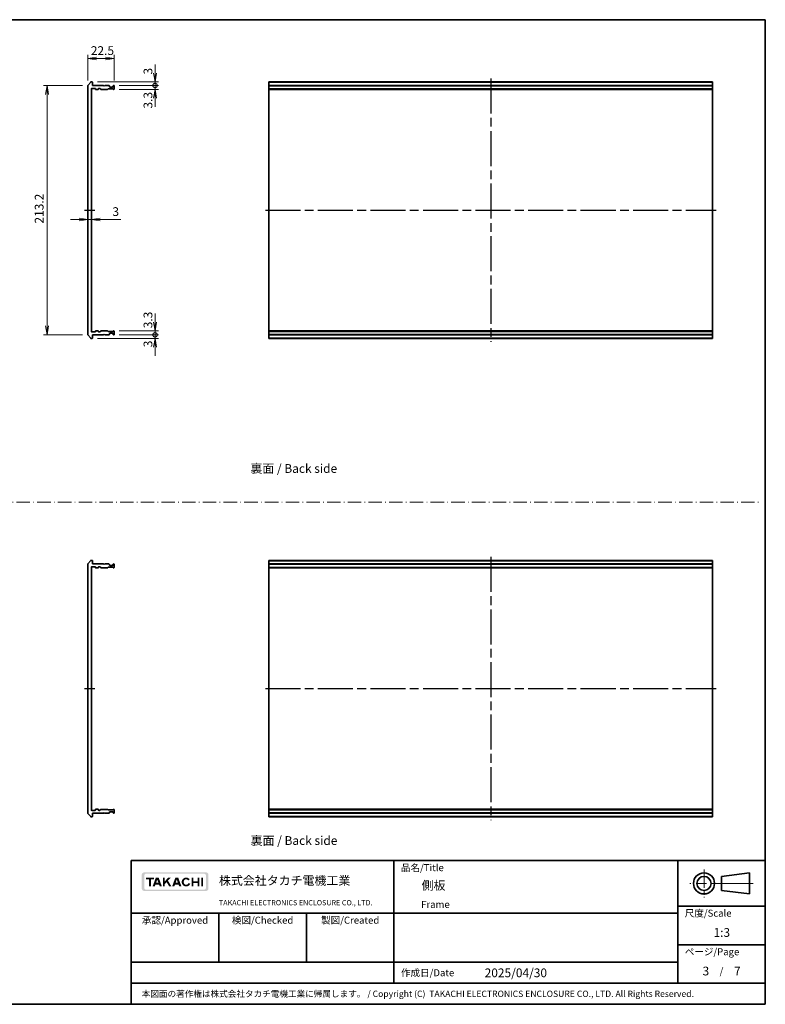
# Model space of a CAD drawing. Units: millimetres. Extents: x 36 to 10067, y 20 to 1846.
# Drawn here: x 4110 to 4748, y 20 to 863 of the extents above; entities that cross this region are included whole.
import ezdxf
from ezdxf.enums import TextEntityAlignment as Align

# ---------------------------------------------------------------- set-up
doc = ezdxf.new("R2010")
doc.units = ezdxf.units.MM
doc.header["$LTSCALE"] = 2.5
for name, pattern in [('AM_ISO08W050', [18, 12, -1.5, 3, -1.5]), ('AM_ISO08W050x2', [9, 6, -0.75, 1.5, -0.75]), ('CHAIN', [0.35429999999999995, 0.2362, -0.0295, 0.0591, -0.0295]), ('DASH_DOT', [0.37, 0.24, -0.06, 0.01, -0.06])]:
    doc.linetypes.add(name, pattern=pattern)
doc.layers.get('Defpoints').update_dxf_attribs({"lineweight": 25})
for name, color, linetype, lineweight in [('AM_7', 4, 'AM_ISO08W050', 25), ('Border (ISO)', 7, 'Continuous', 35), ('Dimension (ISO)', 7, 'Continuous', 18), ('Dimension (ISO) @ 1', 7, 'Continuous', 18), ('Hatch (ISO)', 1, 'Continuous', 18), ('Sketch Geometry (ISO)', 7, 'Continuous', 18), ('Symbol (ISO)', 7, 'Continuous', 18), ('Title (ISO)', 7, 'Continuous', 35), ('Visible (ISO)', 7, 'Continuous', 35), ('Visible Narrow (ISO)', 7, 'Continuous', 25)]:
    doc.layers.add(name, color=color, linetype=linetype, lineweight=lineweight)
doc.styles.add('Note Text (TK)', font='MS PGothic.ttf')
doc.styles.add('文字スタイル40', font='MS PGothic.ttf')
doc.styles.add('文字スタイル67', font='arial.ttf')
doc.dimstyles.new('Default - Method 1b (TK)', dxfattribs={"dimscale": 2.5, "dimtxt": 2.5, "dimasz": 2.5, "dimexe": 1, "dimexo": 1.499999999999999, "dimgap": 1, "dimtad": 1, "dimdsep": 46, "dimtxsty": 'Note Text (TK)', "dimblk": 'OPEN', "dimcen": 0.09, "dimdle": 5, "dimclrd": 100, "dimclre": 100, "dimclrt": 7, "dimadec": 1, "dimazin": 1, "dimtfac": 1, "dimtmove": 0, "dimatfit": 3, "dimldrblk": 'OPEN', "dimfxl": 1, "dimtolj": 1, "dimlwd": -1, "dimlwe": -1, "dimarcsym": 0})

# ---------------------------------------------------------------- blocks, each defined once
blk = doc.blocks.new('図面枠 tk図枠')
at = {"layer": 'Border (ISO)'}
for p, q in [((14.49999999999999, 289), (405.4999999999999, 289)), ((14.49999999999999, 289), (14.50000000000001, 8.000000000000007)), ((405.4999999999999, 289), (405.4999999999999, 8.000000000000007)), ((14.50000000000001, 8.000000000000007), (405.4999999999999, 8.000000000000007))]:
    blk.add_line(p, q, dxfattribs=at)
blk = doc.blocks.new('表題欄 tk表題欄')
at = {"layer": 'Hatch (ISO)'}
h = blk.add_hatch(color=256, dxfattribs=at)
edge = h.paths.add_edge_path(flags=0)
edge.add_arc((95.444849922821, 237.346881026017), 0.5958259999999996, 269.9999999999897, 360)
edge.add_line((96.040675922821, 237.3468810260171), (96.04067592282095, 240.7585970260168))
edge.add_arc((95.44484992282096, 240.7585970260169), 0.5958259999999996, 0, 90.0000000000068)
edge.add_line((95.44484992282091, 241.3544230260169), (79.00658192282103, 241.3544230260169))
edge.add_arc((79.00658192282103, 240.7585970260169), 0.5958259999999996, 90, 180)
edge.add_line((78.41075592282102, 240.7585970260168), (78.41075592282081, 237.3468810260171))
edge.add_arc((79.00658192282081, 237.3468810260168), 0.5958259999999996, 180, 270.0000000000205)
edge.add_line((79.00658192282103, 236.7510550260168), (95.44484992282091, 236.751055026017))
edge = h.paths.add_edge_path()
edge.add_line((77.70882392282107, 241.0034570260169), (77.70882392282107, 237.1020210260171))
edge.add_arc((78.41075592282097, 237.102021026017), 0.7019319999998935, 180, 270.000000000008)
edge.add_line((78.41075592282105, 236.4000890260172), (96.04067592282101, 236.4000890260172))
edge.add_arc((96.040675922821, 237.102021026017), 0.7019319999998921, 270, 360)
edge.add_line((96.7426079228209, 237.1020210260171), (96.74260792282098, 241.0034570260169))
edge.add_arc((96.04067592282107, 241.003457026017), 0.7019319999998921, 0, 90.00000000000873)
edge.add_line((96.04067592282095, 241.705389026017), (78.41075592282105, 241.7053890260169))
edge.add_arc((78.41075592282105, 241.0034570260169), 0.7019319999999984, 90.00000000000072, 180)
for points in [[(78.94128592282102, 240.1954190260171), (78.94128592282102, 239.7056990260171), (79.79013392282097, 239.7056990260171), (79.79013392282097, 237.7060090260171), (80.37779792282102, 237.7060090260171), (80.37779792282102, 239.7056990260171), (81.22664592282104, 239.7056990260171), (81.22664592282104, 240.1954190260171)], [(85.55355153134052, 237.7060090260171), (84.81294043548178, 238.9396854897348), (84.28739592282106, 238.3724785432585), (84.28739592282106, 237.7060090260171), (83.76502792282103, 237.7060090260171), (83.76502792282103, 240.1954190260171), (84.28739592282106, 240.1954190260171), (84.28739592282106, 239.1472136578642), (85.2586086041826, 240.1954190260171), (85.97643794456017, 240.1954190260171), (85.18872726044239, 239.3452627384302), (86.172817922821, 237.7060090260171)], [(91.96090243223207, 240.1954190260171), (91.96090243223207, 237.7060090260171), (92.4791894322321, 237.7060090260171), (92.4791894322321, 238.7058540260171), (93.63819343223211, 238.7058540260171), (93.63819343223211, 237.7060090260171), (94.15648043223207, 237.7060090260171), (94.15648043223207, 240.1954190260171), (93.63819343223211, 240.1954190260171), (93.63819343223211, 239.195574026017), (92.4791894322321, 239.195574026017), (92.4791894322321, 240.1954190260171)], [(94.71149643223212, 240.1954190260171), (94.71149643223212, 237.7060090260171), (95.2338644322322, 237.7060090260171), (95.2338644322322, 240.1954190260171)]]:
    blk.add_hatch(color=256, dxfattribs=at).paths.add_polyline_path(points)
h = blk.add_hatch(color=256, dxfattribs=at)
h.paths.add_polyline_path([(82.45967999495221, 238.7589070260171), (81.8218998506899, 238.7589070260171), (82.14078992282104, 239.627313026017)], flags=0)
h.paths.add_polyline_path([(82.64850318183746, 238.2447010260171), (81.63307666380464, 238.2447010260171), (81.43526189659153, 237.7060090260171), (80.81854592282102, 237.7060090260171), (81.73268992282102, 240.1954190260171), (82.54888992282102, 240.1954190260171), (83.46303392282098, 237.7060090260171), (82.84631794905052, 237.7060090260171)])
h = blk.add_hatch(color=256, dxfattribs=at)
h.paths.add_polyline_path([(87.39654585068993, 238.7589070260171), (88.03432599495216, 238.7589070260171), (87.71543592282107, 239.627313026017)], flags=0)
h.paths.add_polyline_path([(87.00990789659151, 237.7060090260171), (87.20772266380467, 238.2447010260171), (88.22314918183736, 238.2447010260171), (88.42096394905047, 237.7060090260171), (89.03767992282091, 237.7060090260171), (88.123535922821, 240.1954190260171), (87.30733592282104, 240.1954190260171), (86.39319192282105, 237.7060090260171)])
h = blk.add_hatch(color=256, dxfattribs=at)
edge = h.paths.add_edge_path()
edge.add_arc((90.39257192282079, 238.9507140260171), 1.273272000000011, 38.55054079078439, 336.5820184016556)
edge.add_line((91.56096443223191, 238.4446700260172), (91.04202846323602, 238.6694270587604))
edge.add_ellipse((90.392571922821, 238.9507140260171), major_axis=(0, -0.7998759999999119), ratio=0.8673469387756529, start_angle=128.5505407907963, end_angle=426.582018401653, ccw=False)
edge.add_line((90.96328818027123, 239.4055047731898), (91.38834540645578, 239.7442231660233))
at = {"layer": 'Title (ISO)'}
for p, q in [((74.70882392282105, 245.052739026017), (255.7088239228211, 245.052739026017)), ((74.70882392282105, 204.052739026017), (74.70882392282105, 245.052739026017)), ((149.7088239228211, 245.052739026017), (149.7088239228211, 210.052739026017)), ((230.7088239228211, 245.052739026017), (230.7088239228211, 210.052739026017)), ((255.7088239228211, 245.052739026017), (255.7088239228211, 204.052739026017)), ((243.2088239228211, 240.552739026017), (251.2088239228211, 241.552739026017)), ((243.2088239228211, 240.552739026017), (243.2088239228211, 236.552739026017)), ((251.2088239228211, 235.552739026017), (251.2088239228211, 241.552739026017)), ((243.2088239228211, 236.552739026017), (251.2088239228211, 235.552739026017)), ((230.7088239228211, 232.052739026017), (255.7088239228211, 232.052739026017)), ((74.70882392282105, 230.052739026017), (230.7088239228211, 230.0527390260171)), ((99.70882392282105, 230.052739026017), (99.70882392282108, 216.052739026017)), ((124.708823922821, 230.052739026017), (124.708823922821, 216.052739026017)), ((230.7088239228211, 221.052739026017), (255.7088239228211, 221.052739026017)), ((74.70882392282105, 216.052739026017), (230.7088239228211, 216.052739026017)), ((255.7088239228211, 210.052739026017), (74.70882392282105, 210.052739026017)), ((74.70882392282105, 204.052739026017), (255.7088239228211, 204.052739026017))]:
    blk.add_line(p, q, dxfattribs=at)
at = {"layer": 'Title (ISO)', "color": 4, "linetype": 'CHAIN', "lineweight": 18, "ltscale": 8.889559745788574}
blk.add_line((238.2088239228211, 242.5527390260171), (238.2088239228211, 234.552739026017), dxfattribs=at)
at = {"layer": 'Title (ISO)', "color": 4, "linetype": 'CHAIN', "lineweight": 18, "ltscale": 20.00163269042969}
blk.add_line((252.2088239228211, 238.552739026017), (234.2088239228211, 238.552739026017), dxfattribs=at)
at = {"layer": 'Title (ISO)'}
for radius in [3, 2]:
    blk.add_circle((238.2088239228211, 238.5527390260171), radius, dxfattribs=at)
at = {"layer": 'Title (ISO)', "color": 1, "char_height": 2.000000029802322, "line_spacing_factor": 1.5, "style": 'Note Text (TK)'}
for s, insert, attachment_point in [('\\fＭＳ Ｐゴシック|b0|i0;{\\H2.0000;品名/Title}', (151.708823922821, 243.052739026017), 4), ('\\fＭＳ Ｐゴシック|b0|i0;{\\H2.0000;尺度/Scale}', (232.7088239228211, 230.052739026017), 4), ('\\fＭＳ Ｐゴシック|b0|i0;{\\H2.0000;承認/Approved}', (87.20882392282105, 228.052739026017), 5), ('\\fＭＳ Ｐゴシック|b0|i0;{\\H2.0000;検図/Checked}', (112.208823922821, 228.0527390260171), 5), ('\\fＭＳ Ｐゴシック|b0|i0;{\\H2.0000;製図/Created}', (137.208823922821, 228.052739026017), 5), ('\\fＭＳ Ｐゴシック|b0|i0;{\\H2.0000;ページ/Page}', (232.7088239228211, 219.052739026017), 4), ('\\fＭＳ Ｐゴシック|b0|i0;{\\H2.0000;作成日/Date}', (151.708823922821, 213.052739026017), 4)]:
    blk.add_mtext(s, dxfattribs=dict(at, insert=insert, attachment_point=attachment_point))
at = {"layer": 'Title (ISO)', "color": 7, "line_spacing_factor": 1.5, "style": 'Note Text (TK)'}
for s, insert, char_height, attachment_point in [('株式会社タカチ電機工業', (99.74260792282095, 239.052739026017), 2.5, 4), ('\\fArial|b0|i0;{\\H1.4986;TAKACHI ELECTRONICS ENCLOSURE CO., LTD.}', (99.74260792282095, 233.052739026017), 1.49859994649887, 4), ('\\fＭＳ Ｐゴシック|b0|i0;{\\H2.0000;/}', (243.2088239228211, 213.5527390260171), 2.000000029802322, 5), ('\\fＭＳ Ｐゴシック|b0|i0;{\\H1.8000;本図面の著作権は株式会社タカチ電機工業に帰属します。 / Copyright (C)\xa0 TAKACHI ELECTRONICS ENCLOSURE CO., LTD. All Rights Reserved.}', (77.70882392282107, 207.052739026017), 1.800000071525573, 4)]:
    blk.add_mtext(s, dxfattribs=dict(at, insert=insert, char_height=char_height, attachment_point=attachment_point))
at = {"layer": 'Title (ISO)', "color": 7}
for tag, p, height, style in [('<品名>_001', (157.5383693773665, 236.7885344805625), 2.5, 'Note Text (TK)'), ('<Title>_001', (157.708823922821, 231.5520568828656), 2.000000029802322, '文字スタイル67'), ('<型番>_001', (157.6576875571527, 219.9930798731327), 3.000000119209289, '文字スタイル40'), ('作成日_001', (175.5895057410029, 211.7814322078352), 2.5, 'Note Text (TK)'), ('<ページ_No.>_001', (237.9488807410029, 212.302739026017), 2.5, 'Note Text (TK)'), ('<総ページ数>_001', (246.7926307410029, 212.302739026017), 2.5, 'Note Text (TK)')]:
    blk.add_attdef(tag, p, '', height=height, dxfattribs=dict(at, style=style))
at = {"layer": 'Title (ISO)', "color": 7, "style": 'Note Text (TK)'}
for tag, p in [('<尺度>', (243.2088239228211, 224.552739026017)), ('<部品サイズ>', (112.208823922821, 213.052739026017))]:
    blk.add_attdef(tag, text='', height=2.5, dxfattribs=at).set_placement(p, align=Align.MIDDLE_CENTER)
blk = doc.blocks.new('_Open')
at = {"color": 0, "linetype": 'ByBlock', "lineweight": -2}
for p, q in [((-1, 0.1666666666666666), (0, 0)), ((-1, -0.1666666666666666), (0, 0)), ((0, 0), (-1, 0))]:
    blk.add_line(p, q, dxfattribs=at)
blk = doc.blocks.new('*D45')
at = {"layer": 'Defpoints', "color": 0}
for p in [(4190.639332606886, 829.7787599022384), (4168.139332606886, 806.5622002415812), (4190.639332606886, 806.3708152221343)]:
    blk.add_point(p, dxfattribs=at)
at = {"layer": 'Dimension (ISO)', "color": 100}
for p, q in [((4168.139332606886, 811.0622002415812), (4168.139332606886, 832.7787599022386)), ((4175.639332606887, 829.7787599022384), (4183.139332606886, 829.7787599022384)), ((4190.639332606886, 810.8708152221343), (4190.639332606886, 832.7787599022386))]:
    blk.add_line(p, q, dxfattribs=at)
at = {"layer": 'Dimension (ISO)', "color": 100, "xscale": 7.5, "yscale": 7.5, "zscale": 7.5, "rotation": 180}
blk.add_blockref('_Open', (4168.139332606886, 829.7787599022384), dxfattribs=at)
at = {"layer": 'Dimension (ISO)', "color": 100, "xscale": 7.5, "yscale": 7.5, "zscale": 7.5}
blk.add_blockref('_Open', (4190.639332606886, 829.7787599022384), dxfattribs=at)
at = {"layer": 'Dimension (ISO)', "color": 7, "insert": (4170.653537152341, 836.5287599022384), "char_height": 7.5, "attachment_point": 4, "style": 'Note Text (TK)'}
blk.add_mtext('\\A1;22.5', dxfattribs=at)
blk = doc.blocks.new('*D46')
at = {"layer": 'Defpoints', "color": 0}
for p in [(4168.139332606888, 806.5208152221362), (4133.139332606887, 593.3208152221353), (4168.139332606888, 593.3208152221353)]:
    blk.add_point(p, dxfattribs=at)
at = {"layer": 'Dimension (ISO)', "color": 100}
for p, q in [((4163.639332606888, 806.5208152221362), (4130.139332606887, 806.5208152221362)), ((4133.139332606887, 799.0208152221362), (4133.139332606887, 600.8208152221353)), ((4163.639332606888, 593.3208152221353), (4130.139332606887, 593.3208152221353))]:
    blk.add_line(p, q, dxfattribs=at)
at = {"layer": 'Dimension (ISO)', "color": 100, "xscale": 7.5, "yscale": 7.5, "zscale": 7.5}
for p, rotation in [((4133.139332606887, 806.5208152221362), 90), ((4133.139332606887, 593.3208152221353), 270)]:
    blk.add_blockref('_Open', p, dxfattribs=dict(at, rotation=rotation))
at = {"layer": 'Dimension (ISO)', "color": 7, "insert": (4126.389332606886, 688.4577470403191), "char_height": 7.5, "attachment_point": 4, "rotation": 90, "style": 'Note Text (TK)'}
blk.add_mtext('\\A1;213.2', dxfattribs=at)
blk = doc.blocks.new('*D47')
at = {"layer": 'Defpoints', "color": 0}
for p in [(4168.139332606886, 691.930857472621), (4171.139332606887, 691.930857472621), (4171.139332606887, 691.2760959871929)]:
    blk.add_point(p, dxfattribs=at)
at = {"layer": 'Dimension (ISO)', "color": 100}
for p, q in [((4160.639332606886, 691.930857472621), (4153.139332606886, 691.930857472621)), ((4168.139332606886, 691.930857472621), (4171.139332606887, 691.930857472621)), ((4178.639332606887, 691.930857472621), (4196.485923580747, 691.930857472621))]:
    blk.add_line(p, q, dxfattribs=at)
at = {"layer": 'Dimension (ISO)', "color": 100, "xscale": 7.5, "yscale": 7.5, "zscale": 7.5}
blk.add_blockref('_Open', (4168.139332606886, 691.930857472621), dxfattribs=at)
at = {"layer": 'Dimension (ISO)', "color": 100, "xscale": 7.5, "yscale": 7.5, "zscale": 7.5, "rotation": 180}
blk.add_blockref('_Open', (4171.139332606887, 691.930857472621), dxfattribs=at)
at = {"layer": 'Dimension (ISO)', "color": 7, "insert": (4189.139332671656, 698.680857472621), "char_height": 7.5, "attachment_point": 4, "style": 'Note Text (TK)'}
blk.add_mtext('\\A1;3', dxfattribs=at)
blk = doc.blocks.new('_DotSmall')
at = {"color": 0, "linetype": 'ByBlock', "const_width": 0.5}
blk.add_lwpolyline([(-0.0625, 0, 1), (0.0625, 0, 1)], format="xyb", close=True, dxfattribs=at)
blk = doc.blocks.new('*D48')
at = {"layer": 'Defpoints', "color": 0}
for p in [(4171.839332606888, 809.6708152221375), (4225.639332606908, 809.6708152221375), (4190.339332606887, 806.6708152221377)]:
    blk.add_point(p, dxfattribs=at)
at = {"layer": 'Dimension (ISO)', "color": 100}
for p, q in [((4225.639332606908, 817.1708152221377), (4225.639332606908, 824.6708152221375)), ((4176.339332606889, 809.6708152221375), (4228.639332606908, 809.6708152221375)), ((4225.639332606908, 806.6708152221377), (4225.639332606908, 809.6708152221375)), ((4194.839332606887, 806.6708152221377), (4228.639332606908, 806.6708152221377)), ((4225.639332606908, 806.6708152221377), (4225.639332606908, 799.1708152221375))]:
    blk.add_line(p, q, dxfattribs=at)
at = {"layer": 'Dimension (ISO)', "color": 100, "xscale": 7.5, "yscale": 7.5, "zscale": 7.5}
for name, p, rotation in [('_Open', (4225.639332606908, 809.6708152221375), 270), ('_DotSmall', (4225.639332606908, 806.6708152221377), 90)]:
    blk.add_blockref(name, p, dxfattribs=dict(at, rotation=rotation))
at = {"layer": 'Dimension (ISO)', "color": 7, "insert": (4219.589332606886, 816.0668019247782), "char_height": 7.5, "attachment_point": 4, "rotation": 90, "style": 'Note Text (TK)'}
blk.add_mtext('\\A1;3', dxfattribs=at)
blk = doc.blocks.new('*D49')
at = {"layer": 'Defpoints', "color": 0}
for p in [(4190.339332606887, 806.6708152221377), (4190.339332606891, 803.3708152221348), (4225.639332606912, 806.6708152221377)]:
    blk.add_point(p, dxfattribs=at)
at = {"layer": 'Dimension (ISO)', "color": 100}
for p, q in [((4225.639332606912, 806.6708152221377), (4225.639332606912, 814.1708152221375)), ((4194.839332606887, 806.6708152221377), (4228.639332606912, 806.6708152221377)), ((4194.839332606891, 803.3708152221348), (4228.639332606912, 803.3708152221348)), ((4225.639332606912, 803.3708152221348), (4225.639332606912, 806.6708152221377)), ((4225.639332606912, 795.8708152221348), (4225.639332606912, 788.3708152221348))]:
    blk.add_line(p, q, dxfattribs=at)
at = {"layer": 'Dimension (ISO)', "color": 100, "xscale": 7.5, "yscale": 7.5, "zscale": 7.5}
for name, p, rotation in [('_DotSmall', (4225.639332606912, 806.6708152221377), 270), ('_Open', (4225.639332606912, 803.3708152221348), 90)]:
    blk.add_blockref(name, p, dxfattribs=dict(at, rotation=rotation))
at = {"layer": 'Dimension (ISO)', "color": 7, "insert": (4219.589332606886, 786.9235525931038), "char_height": 7.5, "attachment_point": 4, "rotation": 90, "style": 'Note Text (TK)'}
blk.add_mtext('\\A1;3.3', dxfattribs=at)
blk = doc.blocks.new('*D50')
at = {"layer": 'Defpoints', "color": 0}
for p in [(4171.839332606887, 590.1708152221374), (4190.339332606887, 593.1708152221338), (4225.639332606908, 590.1708152221374)]:
    blk.add_point(p, dxfattribs=at)
at = {"layer": 'Dimension (ISO)', "color": 100}
for p, q in [((4225.639332606908, 593.1708152221338), (4225.639332606908, 600.6708152221338)), ((4176.339332606887, 590.1708152221374), (4228.639332606908, 590.1708152221374)), ((4194.839332606887, 593.1708152221338), (4228.639332606908, 593.1708152221338)), ((4225.639332606908, 593.1708152221338), (4225.639332606908, 590.1708152221374)), ((4225.639332606908, 582.6708152221374), (4225.639332606908, 575.1708152221374))]:
    blk.add_line(p, q, dxfattribs=at)
at = {"layer": 'Dimension (ISO)', "color": 100, "xscale": 7.5, "yscale": 7.5, "zscale": 7.5}
for name, p, rotation in [('_DotSmall', (4225.639332606908, 593.1708152221338), 270), ('_Open', (4225.639332606908, 590.1708152221374), 90)]:
    blk.add_blockref(name, p, dxfattribs=dict(at, rotation=rotation))
at = {"layer": 'Dimension (ISO)', "color": 7, "insert": (4219.589332606886, 582.5755321607498), "char_height": 7.5, "attachment_point": 4, "rotation": 90, "style": 'Note Text (TK)'}
blk.add_mtext('\\A1;3', dxfattribs=at)
blk = doc.blocks.new('*D51')
at = {"layer": 'Defpoints', "color": 0}
for p in [(4190.339332606887, 596.4708152221366), (4190.339332606887, 593.1708152221338), (4225.639332606912, 593.1708152221338)]:
    blk.add_point(p, dxfattribs=at)
at = {"layer": 'Dimension (ISO)', "color": 100}
for p, q in [((4225.639332606912, 603.9708152221367), (4225.639332606912, 611.4708152221367)), ((4194.839332606887, 596.4708152221366), (4228.639332606912, 596.4708152221366)), ((4194.839332606887, 593.1708152221338), (4228.639332606912, 593.1708152221338)), ((4225.639332606912, 596.4708152221366), (4225.639332606912, 593.1708152221338)), ((4225.639332606912, 593.1708152221338), (4225.639332606912, 585.6708152221338))]:
    blk.add_line(p, q, dxfattribs=at)
at = {"layer": 'Dimension (ISO)', "color": 100, "xscale": 7.5, "yscale": 7.5, "zscale": 7.5}
for name, p, rotation in [('_Open', (4225.639332606912, 596.4708152221366), 270), ('_DotSmall', (4225.639332606912, 593.1708152221338), 90)]:
    blk.add_blockref(name, p, dxfattribs=dict(at, rotation=rotation))
at = {"layer": 'Dimension (ISO)', "color": 7, "insert": (4219.589332606886, 598.8098327871778), "char_height": 7.5, "attachment_point": 4, "rotation": 90, "style": 'Note Text (TK)'}
blk.add_mtext('\\A1;3.3', dxfattribs=at)

msp = doc.modelspace()

# ---------------------------------------------------------------- linework, layer by layer
at = {"layer": 'AM_7'}
for p, q in [((4513.112887677936, 812.6708152221372), (4513.112887677936, 587.1708152221372)), ((4320.112887677936, 699.9208152221371), (4706.112887677937, 699.9208152221371)), ((4513.112887677936, 403.0656747953153), (4513.112887677936, 177.5656747953153)), ((4320.112887677936, 290.3156747953153), (4706.112887677937, 290.3156747953153))]:
    msp.add_line(p, q, dxfattribs=at)
at = {"layer": 'AM_7', "linetype": 'AM_ISO08W050x2'}
for p, q in [((4165.139332606886, 699.9208152221371), (4174.139332606888, 699.9208152221371)), ((4165.139332606886, 290.3156747953153), (4174.139332606888, 290.3156747953153))]:
    msp.add_line(p, q, dxfattribs=at)
at = {"layer": 'Sketch Geometry (ISO)', "color": 4, "linetype": 'DASH_DOT', "lineweight": 18, "ltscale": 19.16461944580078}
msp.add_line((3575.25, 449.9208152221335), (4745.25, 449.9208152221335), dxfattribs=at)
at = {"layer": 'Visible (ISO)'}
for p, q in [((4168.208866223007, 806.7542555614791), (4170.549378706803, 809.5628705420359)), ((4171.839332606885, 809.6708152221372), (4170.779845090683, 809.6708152221372)), ((4172.139332606886, 806.6708152221371), (4172.139332606886, 809.3708152221342)), ((4323.112887677936, 809.3708152221342), (4323.112887677936, 809.6708152221372)), ((4703.112887677937, 809.6708152221372), (4323.112887677936, 809.6708152221372)), ((4323.112887677936, 806.6708152221371), (4323.112887677936, 809.3708152221342)), ((4703.112887677937, 809.6708152221372), (4703.112887677937, 809.3708152221342)), ((4703.112887677937, 809.3708152221342), (4703.112887677937, 806.6708152221371)), ((4168.139332606886, 806.5622002415812), (4168.139332606886, 593.2794302026896)), ((4171.139332606887, 595.9708152221365), (4171.139332606888, 803.8708152221342)), ((4171.439332606888, 804.1708152221371), (4174.339332606885, 804.1708152221371)), ((4181.639332606886, 806.6708152221371), (4172.139332606886, 806.6708152221371)), ((4174.639332606886, 803.8708152221342), (4174.639332606886, 803.4708152221364)), ((4174.939332606887, 803.1708152221371), (4176.839332606885, 803.1708152221371)), ((4177.139332606887, 803.4708152221364), (4177.139332606887, 803.8708152221342)), ((4177.439332606887, 804.1708152221371), (4178.265068538176, 804.1708152221371)), ((4179.101464641242, 803.4586831877795), (4178.47720057253, 804.0829472564919)), ((4179.313596675598, 803.3708152221343), (4184.965068538175, 803.3708152221343)), ((4182.139332606886, 806.1708152221372), (4181.639332606886, 806.6708152221371)), ((4182.639332606886, 806.6708152221371), (4182.139332606886, 806.1708152221372)), ((4186.015068538176, 806.6708152221371), (4182.639332606886, 806.6708152221371)), ((4185.501464641244, 803.7829472564925), (4185.177200572531, 803.4586831877795)), ((4185.713596675597, 803.8708152221342), (4189.215068538175, 803.8708152221342)), ((4186.22720057253, 806.5829472564919), (4186.551464641243, 806.258683187779)), ((4186.639332606886, 805.6708152221371), (4186.639332606886, 806.0465511534248)), ((4189.339332606885, 805.3708152221343), (4186.939332606887, 805.3708152221343)), ((4189.751464641243, 803.4586831877795), (4189.42720057253, 803.7829472564925)), ((4189.639332606886, 806.0465511534248), (4189.639332606886, 805.6708152221371)), ((4189.727200572529, 806.258683187779), (4190.051464641243, 806.5829472564919)), ((4189.963596675598, 803.3708152221343), (4190.339332606884, 803.3708152221343)), ((4190.339332606884, 806.6708152221371), (4190.263596675598, 806.6708152221371)), ((4190.639332606886, 803.6708152221372), (4190.639332606886, 806.3708152221343)), ((4323.112887677936, 806.3708152221343), (4323.112887677936, 806.6708152221371)), ((4703.112887677937, 806.6708152221371), (4323.112887677936, 806.6708152221371)), ((4323.112887677936, 803.6708152221372), (4323.112887677936, 806.3708152221343)), ((4323.112887677936, 803.3708152221343), (4323.112887677936, 803.6708152221372)), ((4323.112887677936, 803.1708152221371), (4323.112887677936, 803.3708152221343)), ((4323.112887677936, 803.3708152221343), (4703.112887677937, 803.3708152221343)), ((4323.112887677936, 803.1708152221371), (4703.112887677937, 803.1708152221371)), ((4323.112887677936, 596.6708152221372), (4323.112887677936, 803.1708152221371)), ((4703.112887677937, 806.6708152221371), (4703.112887677937, 806.3708152221343)), ((4703.112887677937, 806.3708152221343), (4703.112887677937, 803.6708152221372)), ((4703.112887677937, 803.6708152221372), (4703.112887677937, 803.3708152221343)), ((4703.112887677937, 803.3708152221343), (4703.112887677937, 803.1708152221371)), ((4703.112887677937, 803.1708152221371), (4703.112887677937, 596.6708152221372)), ((4170.549378706803, 590.2787599022349), (4168.208866223007, 593.0873748827917)), ((4170.779845090683, 590.1708152221372), (4171.839332606885, 590.1708152221372)), ((4174.339332606885, 595.6708152221372), (4171.439332606888, 595.6708152221372)), ((4172.139332606886, 590.4708152221364), (4172.139332606886, 593.1708152221371)), ((4172.139332606886, 593.1708152221371), (4181.639332606886, 593.1708152221371)), ((4174.639332606886, 596.3708152221342), (4174.639332606886, 595.9708152221365)), ((4176.839332606885, 596.6708152221372), (4174.939332606887, 596.6708152221372)), ((4177.139332606887, 595.9708152221365), (4177.139332606887, 596.3708152221342)), ((4178.265068538176, 595.6708152221372), (4177.439332606887, 595.6708152221372)), ((4178.47720057253, 595.7586831877788), (4179.101464641242, 596.3829472564912)), ((4184.965068538175, 596.4708152221365), (4179.313596675598, 596.4708152221365)), ((4181.639332606886, 593.1708152221371), (4182.139332606886, 593.6708152221371)), ((4182.139332606886, 593.6708152221371), (4182.639332606886, 593.1708152221371)), ((4182.639332606886, 593.1708152221371), (4186.015068538176, 593.1708152221371)), ((4185.177200572531, 596.3829472564912), (4185.501464641244, 596.0586831877781)), ((4189.215068538175, 595.9708152221365), (4185.713596675597, 595.9708152221365)), ((4186.551464641243, 593.5829472564919), (4186.22720057253, 593.2586831877788)), ((4186.639332606886, 593.7950792908459), (4186.639332606886, 594.1708152221372)), ((4186.939332606887, 594.4708152221364), (4189.339332606885, 594.4708152221364)), ((4189.42720057253, 596.0586831877781), (4189.751464641243, 596.3829472564912)), ((4189.639332606886, 594.1708152221372), (4189.639332606886, 593.7950792908459)), ((4190.051464641243, 593.2586831877788), (4189.727200572529, 593.5829472564919)), ((4189.963596675598, 596.4708152221365), (4190.339332606884, 596.4708152221365)), ((4190.263596675598, 593.1708152221371), (4190.339332606884, 593.1708152221371)), ((4190.639332606886, 593.4708152221364), (4190.639332606886, 596.1708152221372)), ((4323.112887677936, 596.4708152221365), (4323.112887677936, 596.6708152221372)), ((4703.112887677937, 596.6708152221372), (4323.112887677936, 596.6708152221372)), ((4323.112887677936, 596.1708152221372), (4323.112887677936, 596.4708152221365)), ((4703.112887677937, 596.4708152221365), (4323.112887677936, 596.4708152221365)), ((4323.112887677936, 593.4708152221364), (4323.112887677936, 596.1708152221372)), ((4323.112887677936, 593.1708152221371), (4323.112887677936, 593.4708152221364)), ((4323.112887677936, 590.4708152221364), (4323.112887677936, 593.1708152221371)), ((4323.112887677936, 593.1708152221371), (4703.112887677937, 593.1708152221371)), ((4323.112887677936, 590.1708152221372), (4323.112887677936, 590.4708152221364)), ((4323.112887677936, 590.1708152221372), (4703.112887677937, 590.1708152221372)), ((4703.112887677937, 596.6708152221372), (4703.112887677937, 596.4708152221365)), ((4703.112887677937, 596.4708152221365), (4703.112887677937, 596.1708152221372)), ((4703.112887677937, 593.4708152221364), (4703.112887677937, 596.1708152221372)), ((4703.112887677937, 593.4708152221364), (4703.112887677937, 593.1708152221371)), ((4703.112887677937, 593.1708152221371), (4703.112887677937, 590.4708152221364)), ((4703.112887677937, 590.4708152221364), (4703.112887677937, 590.1708152221372)), ((4168.139332606886, 396.9570598147593), (4168.139332606886, 183.6742897758677)), ((4168.208866223007, 397.1491151346572), (4170.549378706803, 399.957730115214)), ((4171.839332606885, 400.0656747953152), (4170.779845090683, 400.0656747953152)), ((4172.139332606886, 397.0656747953153), (4172.139332606886, 399.7656747953124)), ((4181.639332606886, 397.0656747953153), (4172.139332606886, 397.0656747953153)), ((4182.139332606886, 396.5656747953153), (4181.639332606886, 397.0656747953153)), ((4182.639332606886, 397.0656747953153), (4182.139332606886, 396.5656747953153)), ((4186.015068538176, 397.0656747953153), (4182.639332606886, 397.0656747953153)), ((4186.22720057253, 396.9778068296701), (4186.551464641243, 396.6535427609569)), ((4186.639332606886, 396.0656747953153), (4186.639332606886, 396.441410726603)), ((4189.639332606886, 396.441410726603), (4189.639332606886, 396.0656747953153)), ((4189.727200572529, 396.6535427609569), (4190.051464641243, 396.9778068296701)), ((4190.339332606884, 397.0656747953153), (4190.263596675598, 397.0656747953153)), ((4190.639332606886, 394.0656747953153), (4190.639332606886, 396.7656747953124)), ((4323.112887677936, 399.7656747953124), (4323.112887677936, 400.0656747953152)), ((4703.112887677937, 400.0656747953152), (4323.112887677936, 400.0656747953152)), ((4323.112887677936, 397.0656747953153), (4323.112887677936, 399.7656747953124)), ((4323.112887677936, 396.7656747953124), (4323.112887677936, 397.0656747953153)), ((4703.112887677937, 397.0656747953153), (4323.112887677936, 397.0656747953153)), ((4323.112887677936, 394.0656747953153), (4323.112887677936, 396.7656747953124)), ((4703.112887677937, 400.0656747953152), (4703.112887677937, 399.7656747953124)), ((4703.112887677937, 399.7656747953124), (4703.112887677937, 397.0656747953153)), ((4703.112887677937, 397.0656747953153), (4703.112887677937, 396.7656747953124)), ((4703.112887677937, 396.7656747953124), (4703.112887677937, 394.0656747953153)), ((4171.139332606887, 186.3656747953146), (4171.139332606888, 394.2656747953124)), ((4171.439332606888, 394.5656747953153), (4174.339332606885, 394.5656747953153)), ((4174.639332606886, 394.2656747953124), (4174.639332606886, 393.8656747953146)), ((4174.939332606887, 393.5656747953153), (4176.839332606885, 393.5656747953153)), ((4177.139332606887, 393.8656747953146), (4177.139332606887, 394.2656747953124)), ((4177.439332606887, 394.5656747953153), (4178.265068538176, 394.5656747953153)), ((4179.101464641242, 393.8535427609577), (4178.47720057253, 394.4778068296701)), ((4179.313596675598, 393.7656747953124), (4184.965068538175, 393.7656747953124)), ((4185.501464641244, 394.1778068296708), (4185.177200572531, 393.8535427609577)), ((4185.713596675597, 394.2656747953124), (4189.215068538175, 394.2656747953124)), ((4189.339332606885, 395.7656747953124), (4186.939332606887, 395.7656747953124)), ((4189.751464641243, 393.8535427609577), (4189.42720057253, 394.1778068296708)), ((4189.963596675598, 393.7656747953124), (4190.339332606884, 393.7656747953124)), ((4323.112887677936, 393.7656747953124), (4323.112887677936, 394.0656747953153)), ((4323.112887677936, 393.5656747953153), (4323.112887677936, 393.7656747953124)), ((4323.112887677936, 393.7656747953124), (4703.112887677937, 393.7656747953124)), ((4323.112887677936, 393.5656747953153), (4703.112887677937, 393.5656747953153)), ((4323.112887677936, 187.0656747953153), (4323.112887677936, 393.5656747953153)), ((4703.112887677937, 394.0656747953153), (4703.112887677937, 393.7656747953124)), ((4703.112887677937, 393.7656747953124), (4703.112887677937, 393.5656747953153)), ((4703.112887677937, 393.5656747953153), (4703.112887677937, 187.0656747953153)), ((4174.339332606885, 186.0656747953153), (4171.439332606888, 186.0656747953153)), ((4174.639332606886, 186.7656747953124), (4174.639332606886, 186.3656747953146)), ((4176.839332606885, 187.0656747953153), (4174.939332606887, 187.0656747953153)), ((4177.139332606887, 186.3656747953146), (4177.139332606887, 186.7656747953124)), ((4178.265068538176, 186.0656747953153), (4177.439332606887, 186.0656747953153)), ((4178.47720057253, 186.1535427609569), (4179.101464641242, 186.7778068296693)), ((4184.965068538175, 186.8656747953146), (4179.313596675598, 186.8656747953146)), ((4185.177200572531, 186.7778068296693), (4185.501464641244, 186.4535427609562)), ((4189.215068538175, 186.3656747953146), (4185.713596675597, 186.3656747953146)), ((4189.42720057253, 186.4535427609562), (4189.751464641243, 186.7778068296693)), ((4189.963596675598, 186.8656747953146), (4190.339332606884, 186.8656747953146)), ((4190.639332606886, 183.8656747953146), (4190.639332606886, 186.5656747953153)), ((4323.112887677936, 186.8656747953146), (4323.112887677936, 187.0656747953153)), ((4703.112887677937, 187.0656747953153), (4323.112887677936, 187.0656747953153)), ((4323.112887677936, 186.5656747953153), (4323.112887677936, 186.8656747953146)), ((4703.112887677937, 186.8656747953146), (4323.112887677936, 186.8656747953146)), ((4323.112887677936, 183.8656747953146), (4323.112887677936, 186.5656747953153)), ((4703.112887677937, 187.0656747953153), (4703.112887677937, 186.8656747953146)), ((4703.112887677937, 186.8656747953146), (4703.112887677937, 186.5656747953153)), ((4703.112887677937, 183.8656747953146), (4703.112887677937, 186.5656747953153)), ((4170.549378706803, 180.673619475413), (4168.208866223007, 183.4822344559698)), ((4170.779845090683, 180.5656747953153), (4171.839332606885, 180.5656747953153)), ((4172.139332606886, 180.8656747953146), (4172.139332606886, 183.5656747953153)), ((4172.139332606886, 183.5656747953153), (4181.639332606886, 183.5656747953153)), ((4181.639332606886, 183.5656747953153), (4182.139332606886, 184.0656747953153)), ((4182.139332606886, 184.0656747953153), (4182.639332606886, 183.5656747953153)), ((4182.639332606886, 183.5656747953153), (4186.015068538176, 183.5656747953153)), ((4186.551464641243, 183.97780682967), (4186.22720057253, 183.6535427609569)), ((4186.639332606886, 184.189938864024), (4186.639332606886, 184.5656747953153)), ((4186.939332606887, 184.8656747953146), (4189.339332606885, 184.8656747953146)), ((4189.639332606886, 184.5656747953153), (4189.639332606886, 184.189938864024)), ((4190.051464641243, 183.6535427609569), (4189.727200572529, 183.97780682967)), ((4190.263596675598, 183.5656747953153), (4190.339332606884, 183.5656747953153)), ((4323.112887677936, 183.5656747953153), (4323.112887677936, 183.8656747953146)), ((4323.112887677936, 180.8656747953146), (4323.112887677936, 183.5656747953153)), ((4323.112887677936, 183.5656747953153), (4703.112887677937, 183.5656747953153)), ((4323.112887677936, 180.5656747953153), (4323.112887677936, 180.8656747953146)), ((4323.112887677936, 180.5656747953153), (4703.112887677937, 180.5656747953153)), ((4703.112887677937, 183.8656747953146), (4703.112887677937, 183.5656747953153)), ((4703.112887677937, 183.5656747953153), (4703.112887677937, 180.8656747953146)), ((4703.112887677937, 180.8656747953146), (4703.112887677937, 180.5656747953153))]:
    msp.add_line(p, q, dxfattribs=at)
for centre, radius, start, end in [((4170.779845090683, 809.3708152221342), 0.3, 89.99999999989578, 140.1944289077178), ((4171.839332606885, 809.3708152221342), 0.3, 0, 90), ((4168.439332606888, 806.5622002415812), 0.3, 140.1944289077178, 180), ((4171.439332606888, 803.8708152221342), 0.3, 90, 180), ((4174.339332606885, 803.8708152221342), 0.3, 0, 90), ((4174.939332606887, 803.4708152221364), 0.3, 180, 270), ((4176.839332606885, 803.4708152221364), 0.3, 270, 0), ((4177.439332606887, 803.8708152221342), 0.3, 90, 180), ((4178.265068538176, 803.8708152221342), 0.2999999999999999, 44.99999999984772, 90), ((4179.313596675598, 803.6708152221372), 0.3, 224.9999999998477, 270), ((4184.965068538175, 803.6708152221372), 0.3, 270, 315.0000000001523), ((4185.713596675597, 803.5708152221349), 0.3, 90, 135.0000000001523), ((4186.015068538176, 806.3708152221343), 0.3, 44.99999999984772, 90), ((4186.339332606885, 806.0465511534248), 0.3, 0, 44.99999999984772), ((4186.939332606887, 805.6708152221371), 0.3, 180, 270), ((4189.215068538175, 803.5708152221349), 0.3, 44.99999999984772, 90), ((4189.339332606885, 805.6708152221371), 0.3, 270, 0), ((4189.939332606887, 806.0465511534248), 0.3, 135.0000000001523, 180), ((4189.963596675598, 803.6708152221372), 0.3, 224.9999999998477, 270), ((4190.263596675598, 806.3708152221343), 0.3, 90, 135.0000000001523), ((4190.339332606884, 806.3708152221343), 0.3, 0, 90), ((4190.339332606884, 803.6708152221372), 0.3, 270, 0), ((4168.439332606888, 593.2794302026896), 0.3, 180, 219.8055710922821), ((4170.779845090683, 590.4708152221364), 0.3, 219.8055710922821, 270), ((4171.439332606888, 595.9708152221365), 0.3, 180, 270), ((4171.839332606885, 590.4708152221364), 0.3, 270, 0), ((4174.339332606885, 595.9708152221365), 0.3, 270, 0), ((4174.939332606887, 596.3708152221342), 0.3, 90, 180), ((4176.839332606885, 596.3708152221342), 0.3, 0, 90), ((4177.439332606887, 595.9708152221365), 0.3, 180, 270), ((4178.265068538176, 595.9708152221365), 0.3, 270, 315.0000000001523), ((4179.313596675598, 596.1708152221372), 0.3, 90, 135.0000000001523), ((4184.965068538175, 596.1708152221372), 0.3, 44.99999999984772, 90), ((4185.713596675597, 596.2708152221358), 0.3, 224.9999999998477, 270), ((4186.015068538176, 593.4708152221364), 0.3000000000000001, 270, 315.0000000001523), ((4186.339332606885, 593.7950792908459), 0.3, 315.0000000001523, 0), ((4186.939332606887, 594.1708152221372), 0.3, 90, 180), ((4189.215068538175, 596.2708152221358), 0.3, 270, 315.0000000001523), ((4189.339332606885, 594.1708152221372), 0.3, 0, 90), ((4189.939332606887, 593.7950792908459), 0.3, 180, 224.9999999998477), ((4189.963596675598, 596.1708152221372), 0.3, 90, 135.0000000001523), ((4190.263596675598, 593.4708152221364), 0.3, 224.9999999998477, 270), ((4190.339332606884, 596.1708152221372), 0.3, 0, 90), ((4190.339332606884, 593.4708152221364), 0.3, 270, 0), ((4168.439332606888, 396.9570598147593), 0.3, 140.1944289077178, 180), ((4170.779845090683, 399.7656747953124), 0.3, 89.99999999989578, 140.1944289077178), ((4171.839332606885, 399.7656747953124), 0.3, 0, 90), ((4186.015068538176, 396.7656747953124), 0.3, 44.99999999984772, 90), ((4186.339332606885, 396.441410726603), 0.3, 0, 44.99999999984772), ((4189.939332606887, 396.441410726603), 0.3, 135.0000000001523, 180), ((4190.263596675598, 396.7656747953124), 0.3, 90, 135.0000000001523), ((4190.339332606884, 396.7656747953124), 0.3, 0, 90), ((4171.439332606888, 394.2656747953124), 0.3, 90, 180), ((4174.339332606885, 394.2656747953124), 0.3, 0, 90), ((4174.939332606887, 393.8656747953146), 0.3, 180, 270), ((4176.839332606885, 393.8656747953146), 0.3, 270, 0), ((4177.439332606887, 394.2656747953124), 0.3, 90, 180), ((4178.265068538176, 394.2656747953124), 0.2999999999999999, 44.99999999984772, 90), ((4179.313596675598, 394.0656747953153), 0.3, 224.9999999998477, 270), ((4184.965068538175, 394.0656747953153), 0.3, 270, 315.0000000001523), ((4185.713596675597, 393.9656747953131), 0.3, 90, 135.0000000001523), ((4186.939332606887, 396.0656747953153), 0.3, 180, 270), ((4189.215068538175, 393.9656747953131), 0.3, 44.99999999984772, 90), ((4189.339332606885, 396.0656747953153), 0.3, 270, 0), ((4189.963596675598, 394.0656747953153), 0.3, 224.9999999998477, 270), ((4190.339332606884, 394.0656747953153), 0.3, 270, 0), ((4171.439332606888, 186.3656747953146), 0.3, 180, 270), ((4174.339332606885, 186.3656747953146), 0.3, 270, 0), ((4174.939332606887, 186.7656747953124), 0.3, 90, 180), ((4176.839332606885, 186.7656747953124), 0.3, 0, 90), ((4177.439332606887, 186.3656747953146), 0.3, 180, 270), ((4178.265068538176, 186.3656747953146), 0.3, 270, 315.0000000001523), ((4179.313596675598, 186.5656747953153), 0.3, 90, 135.0000000001523), ((4184.965068538175, 186.5656747953153), 0.3, 44.99999999984772, 90), ((4185.713596675597, 186.6656747953138), 0.3, 224.9999999998477, 270), ((4189.215068538175, 186.6656747953138), 0.3, 270, 315.0000000001523), ((4189.963596675598, 186.5656747953153), 0.3, 90, 135.0000000001523), ((4190.339332606884, 186.5656747953153), 0.3, 0, 90), ((4168.439332606888, 183.6742897758677), 0.3, 180, 219.8055710922821), ((4170.779845090683, 180.8656747953146), 0.3, 219.8055710922821, 270), ((4171.839332606885, 180.8656747953146), 0.3, 270, 0), ((4186.015068538176, 183.8656747953146), 0.3000000000000001, 270, 315.0000000001523), ((4186.339332606885, 184.189938864024), 0.3, 315.0000000001523, 0), ((4186.939332606887, 184.5656747953153), 0.3, 90, 180), ((4189.339332606885, 184.5656747953153), 0.3, 0, 90), ((4189.939332606887, 184.189938864024), 0.3, 180, 224.9999999998477), ((4190.263596675598, 183.8656747953146), 0.3, 224.9999999998477, 270), ((4190.339332606884, 183.8656747953146), 0.3, 270, 0)]:
    msp.add_arc(centre, radius, start, end, dxfattribs=at)
at = {"layer": 'Visible Narrow (ISO)'}
for p, q in [((4323.112887677936, 809.3708152221342), (4703.112887677937, 809.3708152221342)), ((4323.112887677936, 806.3708152221343), (4703.112887677937, 806.3708152221343)), ((4703.112887677937, 803.6708152221372), (4323.112887677936, 803.6708152221372)), ((4323.112887677936, 596.1708152221372), (4703.112887677937, 596.1708152221372)), ((4703.112887677937, 593.4708152221364), (4323.112887677936, 593.4708152221364)), ((4703.112887677937, 590.4708152221364), (4323.112887677936, 590.4708152221364)), ((4323.112887677936, 399.7656747953124), (4703.112887677937, 399.7656747953124)), ((4323.112887677936, 396.7656747953124), (4703.112887677937, 396.7656747953124)), ((4703.112887677937, 394.0656747953153), (4323.112887677936, 394.0656747953153)), ((4323.112887677936, 186.5656747953153), (4703.112887677937, 186.5656747953153)), ((4703.112887677937, 183.8656747953146), (4323.112887677936, 183.8656747953146)), ((4703.112887677937, 180.8656747953146), (4323.112887677936, 180.8656747953146))]:
    msp.add_line(p, q, dxfattribs=at)

# ---------------------------------------------------------------- block references
at = {"xscale": 3, "yscale": 3, "zscale": 3}
msp.add_blockref('図面枠 tk図枠', (3531.750000000001, -3.999995592002051), dxfattribs=at)
ref = msp.add_blockref('表題欄 tk表題欄', (3981.123528231536, -592.158212670055), dxfattribs=dict(xscale=3, yscale=3, zscale=3))
ref.add_attrib('<品名>_001', '側板', (4453.866477272727, 118.0795498625434), dxfattribs={"layer": 'Title (ISO)', "color": 7, "height": 7.5, "style": 'Note Text (TK)'})
ref.add_attrib('<尺度>_001', '1:3', (4703.889204545455, 77.75000440799795), dxfattribs={"layer": 'Title (ISO)', "color": 7, "height": 7.5, "style": 'Note Text (TK)'})
ref.add_attrib('作成日_001', '2025/04/30', (4507.892045454545, 43.1860839534525), dxfattribs={"layer": 'Title (ISO)', "color": 7, "height": 7.5, "style": 'Note Text (TK)'})
ref.add_attrib('<Title>_001', 'Frame', (4453.562414723724, 102.5491175973141), dxfattribs={"layer": 'Title (ISO)', "color": 7, "height": 6.000000089406967, "style": '文字スタイル67'})
ref.add_attrib('<ページ_No.>_001', '3', (4694.522727272728, 44.75000440799795), dxfattribs={"layer": 'Title (ISO)', "color": 7, "height": 7.5, "style": 'Note Text (TK)'})
ref.add_attrib('<総ページ数>_001', '7', (4721.501420454545, 44.75000440799795), dxfattribs={"layer": 'Title (ISO)', "color": 7, "height": 7.5, "style": 'Note Text (TK)'})

# ---------------------------------------------------------------- texts
at = {"layer": 'Symbol (ISO)', "color": 7, "char_height": 7.5, "attachment_point": 4, "line_spacing_factor": 1.5, "style": 'Note Text (TK)'}
for insert in [(4307.297046351352, 478.7620249670299), (4307.481651322937, 160.2147124088342)]:
    msp.add_mtext('\\fＭＳ Ｐゴシック|b0|i0;裏面 / Back side', dxfattribs=dict(at, insert=insert))

# ---------------------------------------------------------------- dimensions: what is measured, and where the dimension line sits
at = {"layer": 'Dimension (ISO) @ 1', "color": 100}
for base, p1, p2, angle, override, picture, middle in [((4190.639332606886, 829.7787599022384), (4168.139332606886, 806.5622002415812), (4190.639332606886, 806.3708152221343), 180, {"dimscale": 1, "dimtxt": 7.5, "dimasz": 7.5, "dimexe": 3, "dimexo": 4.499999999999999, "dimgap": 3, "dimcen": 0.27, "dimtix": 0, "dimtofl": 0, "dimtmove": 0, "dimatfit": 1}, '*D45', (4179.389332606887, 829.7787599022384)), ((4225.639332606908, 809.6708152221375), (4190.339332606884, 806.6708152221371), (4171.839332606887, 809.6708152221372), 270, {"dimscale": 1, "dimtxt": 7.5, "dimasz": 7.5, "dimexe": 3, "dimexo": 4.499999999999999, "dimgap": 3, "dimblk1": 'DotSmall', "dimsah": 1, "dimcen": 0.27, "dimdle": 0, "dimtix": 0, "dimtofl": 1, "dimtmove": 1, "dimatfit": 1}, '*D48', (4226.339332606887, 818.2400973793237)), ((4225.639332606912, 806.6708152221377), (4190.339332606889, 803.3708152221343), (4190.339332606884, 806.6708152221371), 270, {"dimscale": 1, "dimtxt": 7.5, "dimasz": 7.5, "dimexe": 3, "dimexo": 4.499999999999999, "dimgap": 3, "dimblk2": 'DotSmall', "dimsah": 1, "dimcen": 0.27, "dimdle": 0, "dimtix": 0, "dimtofl": 1, "dimtmove": 1, "dimatfit": 1}, '*D49', (4226.339332606887, 792.9320753203764)), ((4133.139332606887, 593.3208152221353), (4168.139332606886, 806.5208152221358), (4168.139332606886, 593.320815222135), 90, {"dimscale": 1, "dimtxt": 7.5, "dimasz": 7.5, "dimexe": 3, "dimexo": 4.499999999999999, "dimgap": 3, "dimcen": 0.27, "dimtix": 0, "dimtofl": 0, "dimtmove": 0, "dimatfit": 1}, '*D46', (4133.139332606886, 699.9208152221371)), ((4171.139332606887, 691.930857472621), (4168.139332606886, 691.930857472621), (4171.139332606887, 691.2760959871929), 180, {"dimscale": 1, "dimtxt": 7.5, "dimasz": 7.5, "dimexe": 3, "dimexo": 4.499999999999999, "dimgap": 3, "dimcen": 0.27, "dimse1": 1, "dimse2": 1, "dimtix": 0, "dimtofl": 1, "dimtmove": 0, "dimatfit": 1}, '*D47', (4191.3126281262, 691.930857472621)), ((4225.639332606912, 593.1708152221338), (4190.339332606884, 596.4708152221365), (4190.339332606884, 593.1708152221335), 90, {"dimscale": 1, "dimtxt": 7.5, "dimasz": 7.5, "dimexe": 3, "dimexo": 4.499999999999999, "dimgap": 3, "dimblk2": 'DotSmall', "dimsah": 1, "dimcen": 0.27, "dimdle": 0, "dimtix": 0, "dimtofl": 1, "dimtmove": 1, "dimatfit": 1}, '*D51', (4226.339332606887, 604.8183555144504)), ((4225.639332606908, 590.1708152221374), (4190.339332606884, 593.1708152221335), (4171.839332606885, 590.1708152221372), 90, {"dimscale": 1, "dimtxt": 7.5, "dimasz": 7.5, "dimexe": 3, "dimexo": 4.499999999999999, "dimgap": 3, "dimblk1": 'DotSmall', "dimsah": 1, "dimcen": 0.27, "dimdle": 0, "dimtix": 0, "dimtofl": 1, "dimtmove": 1, "dimatfit": 1}, '*D50', (4226.339332606887, 584.7488276152953))]:
    dim = msp.add_linear_dim(base=base, p1=p1, p2=p2, angle=angle, dimstyle='Default - Method 1b (TK)', override=override, dxfattribs=at)
    dim.commit()
    dim.dimension.update_dxf_attribs({"geometry": picture, "text_midpoint": middle, "dimtype": 128})

doc.saveas('drawing.dxf')
